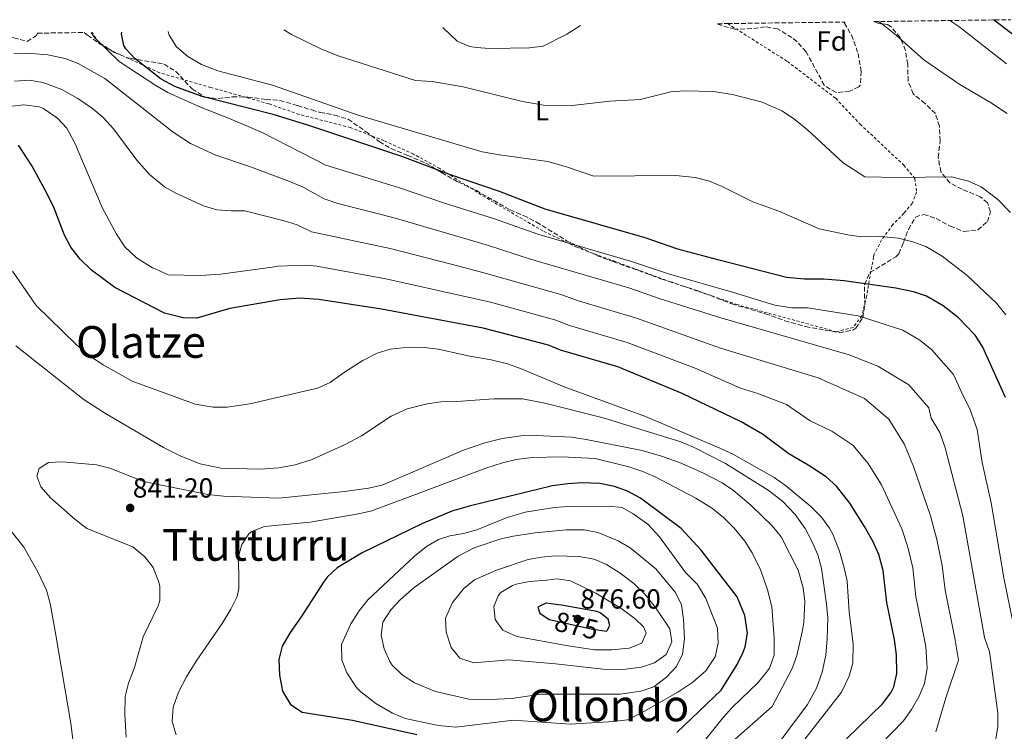
# Model space of a CAD drawing. Units: metres. Extents: x 593458 to 596889, y 4754516 to 4756876.
# Drawn here: x 594212 to 594569, y 4756587 to 4756845 of the extents above; entities that cross this region are included whole.
import ezdxf
from ezdxf.enums import TextEntityAlignment as Align

# ---------------------------------------------------------------- set-up
doc = ezdxf.new("R2010")
doc.units = ezdxf.units.M
doc.header["$MEASUREMENT"] = 0
doc.linetypes.add('DGN Style 2', pattern=[1.739922, 1.043953, -0.695969])
doc.linetypes.add('DGN Style 3', pattern=[2.435891, 1.739922, -0.695969])
for name, color, linetype, lineweight in [('Cota de curva de nivel directora', 7, 'Continuous', 0), ('Cota de punto acotado terreno', 7, 'Continuous', 0), ('Curva de nivel directora', 30, 'Continuous', 30), ('Curva de nivel intermedia', 30, 'Continuous', 0), ('Etiqueta de uso rústico', 92, 'Continuous', 0), ('Etiqueta de zona arbolada', 92, 'Continuous', 0), ('Punto acotado terreno (símbolo)', 7, 'Continuous', 0), ('Tela metálica o alambrada', 7, 'DGN Style 2', 0), ('Texto de Área (paraje) menor', 7, 'Continuous', 0), ('Zona arbolada', 92, 'DGN Style 3', 0)]:
    doc.layers.add(name, color=color, linetype=linetype, lineweight=lineweight)
doc.styles.add('Style-Arial', font='arial.ttf')

# ---------------------------------------------------------------- blocks, each defined once
blk = doc.blocks.new('5PATER')
at = {"layer": 'Punto acotado terreno (símbolo)', "linetype": 'Continuous', "lineweight": 0}
h = blk.add_hatch(color=51, dxfattribs=at)
edge = h.paths.add_edge_path()
edge.add_ellipse((0, 0), major_axis=(-0.11, -0.111), ratio=0.999422, start_angle=0, end_angle=360)

msp = doc.modelspace()

# ---------------------------------------------------------------- linework, layer by layer
at = {"layer": 'Curva de nivel directora', "color": 30, "linetype": 'Continuous', "lineweight": 30, "flags": 128}
for points, elevation in [([(594578.62, 4756834.36), (594567.74, 4756842.68), (594565.31, 4756844.45)], 775), ([(594569.71, 4756707.55), (594561.38, 4756726.05), (594558.64, 4756730.22), (594552.58, 4756736.45), (594547.02, 4756740.77), (594541.06, 4756744.29), (594536.31, 4756745.87), (594529.95, 4756747.17), (594511.18, 4756749.89), (594503.9, 4756750.45), (594496.78, 4756750.45), (594490.3, 4756751.09), (594465.47, 4756757.54), (594450.9, 4756761.33), (594439.1, 4756765.41), (594402.84, 4756775.87), (594386.3, 4756782.21), (594368.22, 4756788.37), (594351.29, 4756794.81), (594317.26, 4756806.21), (594304.26, 4756810.13), (594278.54, 4756816.69), (594268.66, 4756820.38), (594263.71, 4756822.92), (594254.26, 4756830.29), (594250.94, 4756833.93), (594250.22, 4756835.17), (594249.38, 4756839.41), (594249.49, 4756840.07)], 800), ([(594512.11, 4756583.87), (594525.09, 4756596.52), (594528.06, 4756600.52), (594529.18, 4756602.69), (594530.32, 4756607.56), (594530.14, 4756614.37), (594529.46, 4756619.73), (594526.62, 4756633.25), (594525.38, 4756644.93), (594523.82, 4756650.69), (594521.71, 4756655.22), (594518.57, 4756660.89), (594513.22, 4756669.25), (594508.42, 4756675.41), (594504.74, 4756678.81), (594498.22, 4756683.1), (594491.14, 4756687.17), (594481.63, 4756694.34), (594473.94, 4756698.74), (594452.54, 4756709.01), (594429.15, 4756718.71), (594408.46, 4756724.77), (594404.14, 4756726.61), (594380.46, 4756732.77), (594343.58, 4756739.56), (594320.9, 4756743.17), (594313.98, 4756743.57), (594306.82, 4756743.01), (594288.65, 4756739.82), (594276.7, 4756736.37), (594271.7, 4756736.42), (594264.9, 4756738.13), (594246.98, 4756747.49), (594238.49, 4756753.8), (594238.38, 4756753.89), (594234.38, 4756757.73), (594230.98, 4756762.05), (594228.69, 4756766.49), (594225.01, 4756776.28), (594222.53, 4756781.23), (594216.94, 4756791.49), (594212.1, 4756799.01)], 825), ([(594450.59, 4756586.17), (594466.62, 4756601.49), (594472.46, 4756610.85), (594474.62, 4756615.33), (594475.3, 4756617.25), (594476.14, 4756622.21), (594475.23, 4756628.54), (594472.45, 4756635.29), (594459.42, 4756652.21), (594452.11, 4756660.14), (594437.42, 4756671.09), (594432.66, 4756673.65), (594427.94, 4756675.3), (594422.63, 4756676.37), (594416.1, 4756676.61), (594411.11, 4756676.35), (594405.55, 4756675.55), (594375.78, 4756668.37), (594369.02, 4756666.37), (594358.15, 4756661.81), (594336.62, 4756651.24), (594327.46, 4756645.89), (594323.85, 4756642.42), (594322.78, 4756641.01), (594314.46, 4756628.05), (594310.42, 4756622.37), (594307.58, 4756617.49), (594306.42, 4756612.62), (594306.66, 4756606.93), (594307.66, 4756601.17), (594310.66, 4756596.37), (594314.86, 4756593.58), (594333.02, 4756590.61), (594356.38, 4756585.49)], 850), ([(594403.1, 4756633.09), (594400.18, 4756631.57), (594400.94, 4756629.41), (594404.38, 4756627.17), (594420.1, 4756623.57), (594425.08, 4756622.95), (594425.38, 4756623.09), (594426.34, 4756624.93), (594425.66, 4756627.25), (594422.74, 4756629.49), (594421.54, 4756630.05), (594408.82, 4756632.29), (594403.1, 4756633.09)], 875)]:
    msp.add_lwpolyline(points, dxfattribs=dict(at, elevation=elevation))
at = {"layer": 'Curva de nivel intermedia', "color": 30, "linetype": 'Continuous', "lineweight": 0, "flags": 128}
for points, elevation in [([(594308.13, 4756840.88), (594311.02, 4756839.15), (594321.62, 4756833.97), (594327.82, 4756831.49), (594355.94, 4756822.53), (594361.98, 4756822.13), (594373.14, 4756820.21), (594394.62, 4756814.85), (594402.27, 4756813.61), (594412.66, 4756813.49), (594426.32, 4756815), (594437.26, 4756815.64), (594448.36, 4756818.37), (594453.34, 4756818.76), (594463.83, 4756818.52), (594470.74, 4756817.43), (594481.46, 4756814.68), (594488.66, 4756811.53), (594492.82, 4756808.76), (594497.94, 4756804.6), (594510.9, 4756792.6), (594518.66, 4756787.57), (594530.86, 4756787.31), (594550.09, 4756787.57), (594556.31, 4756786.03), (594560.86, 4756783.96), (594566.87, 4756779.32), (594571.49, 4756774.62)], 790), ([(594365.78, 4756841.68), (594370.98, 4756836.79), (594375.62, 4756834.84), (594377.88, 4756834.47), (594382.86, 4756834.12), (594390.18, 4756834.16), (594397.21, 4756834.39), (594402.18, 4756835), (594410.7, 4756839.24), (594415.68, 4756842.38)], 785), ([(594523.64, 4756843.88), (594525.18, 4756842.84), (594530.06, 4756838.92), (594540.06, 4756830.02), (594553.1, 4756821.08), (594564.22, 4756814.58), (594570.21, 4756810.49)], 785), ([(594549.48, 4756844.23), (594552.79, 4756842.07), (594570.02, 4756828.52)], 780), ([(594572.59, 4756625.03), (594569.04, 4756642.24), (594564.41, 4756669.38), (594561.2, 4756684), (594559.36, 4756696), (594556.77, 4756703.53), (594554.16, 4756708.41), (594550.79, 4756715.92), (594543.01, 4756724.92), (594538.57, 4756728.37), (594532.49, 4756732.05), (594516.33, 4756737.18), (594497.91, 4756740.1), (594492.21, 4756740.1), (594486.13, 4756741.05), (594471.13, 4756745.69), (594447.53, 4756752.39), (594433.84, 4756757.02), (594400.2, 4756766.78), (594384.15, 4756772.5), (594366.73, 4756777.97), (594349.74, 4756783.76), (594323.4, 4756791.79), (594300.37, 4756803.59), (594288.78, 4756808.61), (594277.95, 4756812.83), (594266.21, 4756818.17), (594261.78, 4756820.65), (594248.47, 4756829.37), (594239.62, 4756838.13), (594238.33, 4756839.91)], 805), ([(594266.29, 4756840.3), (594266.3, 4756840.13), (594266.61, 4756838.93), (594269.34, 4756834.69), (594273.46, 4756831.17), (594278.34, 4756828.29), (594284.26, 4756826.05), (594304.1, 4756820.77), (594335.06, 4756809.97), (594380.02, 4756796.69), (594386.28, 4756795.51), (594403.79, 4756793.09), (594410.94, 4756791.09), (594420.46, 4756787.81), (594450.22, 4756788.05), (594457.21, 4756787.36), (594462.42, 4756786), (594467.02, 4756784.05), (594478.09, 4756778.51), (594487.58, 4756775.09), (594502.18, 4756768.69), (594512.58, 4756766.52), (594517.54, 4756765.89), (594523.99, 4756765.95), (594530.85, 4756765.35), (594536.06, 4756764.02), (594540.78, 4756762.37), (594546.67, 4756758.87), (594555.82, 4756751.81), (594566.44, 4756741.78), (594569.79, 4756737.6)], 795), ([(594565.78, 4756581.57), (594566.9, 4756588.29), (594566.91, 4756593.29), (594563.91, 4756615.35), (594562.03, 4756620.66), (594554.26, 4756664.71), (594547.83, 4756689.31), (594545.88, 4756694.96), (594542.73, 4756700.16), (594541.89, 4756703.88), (594534.66, 4756712.24), (594523.42, 4756718.92), (594512.98, 4756723.1), (594466.49, 4756736.52), (594444.17, 4756743.46), (594433.2, 4756747.29), (594401.64, 4756756.49), (594397.55, 4756757.68), (594382, 4756762.79), (594348.2, 4756772.71), (594327.75, 4756777.96), (594322.77, 4756779.63), (594315.18, 4756783.81), (594310.59, 4756785.77), (594296.12, 4756791.2), (594283.55, 4756795.48), (594274.42, 4756799.7), (594268.07, 4756803.72), (594243.3, 4756823.17), (594233.62, 4756828.61), (594228.99, 4756830.47), (594222.72, 4756831.85), (594215.34, 4756832.37), (594210.34, 4756832.23)], 810), ([(594544.41, 4756586.41), (594548.1, 4756598.77), (594552.62, 4756612.35), (594551.35, 4756620.38), (594547.83, 4756637.74), (594546.75, 4756646.72), (594544.79, 4756656.09), (594542.51, 4756664.73), (594536.29, 4756682.62), (594533.05, 4756690.51), (594527.43, 4756699.7), (594518.6, 4756707.22), (594501.74, 4756714.74), (594466.38, 4756725.53), (594435.96, 4756736.41), (594414.95, 4756742.69), (594408.52, 4756744.9), (594379.85, 4756753.08), (594368.77, 4756755.95), (594346.66, 4756761.66), (594318.22, 4756767.7), (594313.06, 4756770.13), (594308.29, 4756771.64), (594294.1, 4756775.25), (594289.1, 4756775.24), (594283.94, 4756775.65), (594279.13, 4756777.02), (594269.34, 4756781.49), (594264.94, 4756783.97), (594259.54, 4756788.37), (594254.9, 4756793.57), (594246.42, 4756804.93), (594242.7, 4756809.09), (594238.91, 4756812.34), (594233.5, 4756815.97), (594227.78, 4756819.25), (594220.82, 4756821.81), (594215.88, 4756822.6), (594210.55, 4756822.24)], 815), ([(594524.3, 4756581.64), (594532.7, 4756590.45), (594535.63, 4756594.49), (594538.42, 4756599.33), (594540.32, 4756603.96), (594541.33, 4756609.35), (594540.74, 4756617.37), (594537.23, 4756635.5), (594536.06, 4756645.83), (594534.31, 4756653.39), (594532.11, 4756659.98), (594524.76, 4756675.93), (594519.86, 4756683.66), (594514.31, 4756690.34), (594506.79, 4756695.34), (594498.9, 4756699.17), (594490.31, 4756705.05), (594479.93, 4756709.08), (594473.6, 4756710.94), (594457.19, 4756718.18), (594432.55, 4756727.56), (594411.71, 4756733.73), (594406.33, 4756735.75), (594383.07, 4756742.1), (594345.12, 4756750.61), (594320.12, 4756755.15), (594316.28, 4756755.62), (594305.99, 4756755.16), (594303.99, 4756754.88), (594285.18, 4756752.29), (594277.98, 4756751.81), (594266.23, 4756752.08), (594261.55, 4756754.18), (594260.65, 4756754.64), (594254.86, 4756758.21), (594250.62, 4756762.21), (594247.58, 4756766.77), (594242.37, 4756776.51), (594232.62, 4756799.49), (594230.32, 4756803.91), (594229.54, 4756805.17), (594226.21, 4756808.87), (594220.88, 4756812.48), (594219.7, 4756812.93), (594213.98, 4756813.65), (594198.1, 4756811.89)], 820), ([(594495.29, 4756581.61), (594510.3, 4756600.77), (594513.02, 4756606.53), (594514.31, 4756611.38), (594514.48, 4756618.17), (594513.06, 4756629.89), (594512.26, 4756641.01), (594511.25, 4756645.9), (594509.5, 4756651.87), (594507.09, 4756658.03), (594505.94, 4756660.21), (594502.97, 4756664.23), (594499.08, 4756668.14), (594489.9, 4756675.65), (594485.85, 4756678.58), (594471.15, 4756686.93), (594466.17, 4756689.28), (594439.22, 4756700.69), (594409.75, 4756711.51), (594393.94, 4756718.13), (594389.23, 4756719.81), (594383.28, 4756721.29), (594375.58, 4756722.61), (594364.14, 4756725.17), (594359.18, 4756725.77), (594353.62, 4756725.84), (594346.74, 4756725.09), (594341.95, 4756723.67), (594336.75, 4756721), (594330.14, 4756716.77), (594324.98, 4756713.01), (594320.39, 4756711.02), (594295.92, 4756705.29), (594287.62, 4756704.13), (594282.62, 4756704.14), (594276.1, 4756705.18), (594253.26, 4756713.57), (594242.7, 4756719.49), (594238.55, 4756722.27), (594232.96, 4756726.75), (594218.46, 4756740.93), (594209.93, 4756753.33)], 830), ([(594312.35, 4756683.17), (594306.37, 4756682.06), (594299.79, 4756681.58), (594285.38, 4756681.97), (594277.9, 4756683.57), (594270.86, 4756686.29), (594264.62, 4756689.49), (594243.62, 4756701.76), (594235.78, 4756706.69), (594211.14, 4756726.37)], 835), ([(594478.7, 4756570.56), (594497.96, 4756596.3), (594501.24, 4756602.24), (594503.27, 4756607.98), (594504.55, 4756614.24), (594505.06, 4756620.15), (594505.3, 4756627.73), (594504.86, 4756632.71), (594503.02, 4756645.73), (594501.62, 4756650.53), (594499.42, 4756655.73), (594497.06, 4756660.13), (594493.43, 4756665.17), (594488.87, 4756670.05), (594483.71, 4756673.97), (594468.16, 4756683.66), (594456.66, 4756689.65), (594452, 4756691.47), (594423.86, 4756700.21), (594402.81, 4756705.55), (594394.63, 4756707.06), (594384.26, 4756707.17), (594370.74, 4756706.13), (594365.02, 4756706.05), (594360.07, 4756705.36), (594352.85, 4756703.48), (594347.13, 4756700.8), (594336.33, 4756693.75)], 835), ([(594399.74, 4756693.88), (594394.11, 4756693.66), (594387.35, 4756692.77), (594381.03, 4756691.13), (594373.34, 4756688.53), (594343.78, 4756675.81), (594338.9, 4756674.68), (594330.18, 4756673.49), (594306.34, 4756671.09), (594286.38, 4756671.81), (594280.62, 4756672.45), (594257.3, 4756677.17), (594245.14, 4756681.97), (594240.29, 4756683.21), (594227.94, 4756684.29), (594222.95, 4756684.03), (594219.54, 4756681.89), (594218.66, 4756679.09), (594220.1, 4756675.17), (594223.59, 4756671.17), (594232.42, 4756663.49), (594236.78, 4756660.13), (594253.42, 4756653.41), (594257.78, 4756649.89), (594260.8, 4756645.93), (594262.91, 4756640.7), (594263.22, 4756639.09), (594263.24, 4756634.03), (594262.66, 4756632.13), (594257.26, 4756620.85), (594254.06, 4756609.73), (594251.9, 4756604.05), (594250.72, 4756599.17), (594250.58, 4756592.65), (594251.02, 4756584.53)], 840), ([(594336.33, 4756693.75), (594330.4, 4756690.51), (594318.46, 4756685.13), (594312.35, 4756683.17)], 835), ([(594469.81, 4756582.1), (594485.1, 4756595.57), (594492.34, 4756609.41), (594494.05, 4756614.1), (594496.03, 4756622.63), (594496.54, 4756626.05), (594496.9, 4756633.65), (594496.39, 4756638.61), (594494.51, 4756645.06), (594488.42, 4756657.09), (594485.2, 4756660.91), (594477.38, 4756668.61), (594471.14, 4756673.89), (594466.98, 4756676.68), (594460.01, 4756680.25), (594451.5, 4756684.05), (594444.98, 4756686.37), (594438.02, 4756688.37), (594417.78, 4756692.37), (594412.38, 4756693.17), (594399.74, 4756693.88)], 840), ([(594408.94, 4756686.13), (594398.14, 4756685.89), (594392.34, 4756685.09), (594387.46, 4756683.97), (594381.41, 4756681.93), (594340.06, 4756666.53), (594335.18, 4756665.41), (594317.7, 4756662.37), (594301.22, 4756660.85), (594296.62, 4756659.01), (594295.5, 4756658.13), (594292.94, 4756654.37), (594291.59, 4756649.53), (594291.93, 4756643.78), (594291.84, 4756638.42), (594291.22, 4756635.41), (594289.03, 4756630.9), (594285.83, 4756625.71), (594276.42, 4756612.05), (594272.94, 4756606.29), (594269.98, 4756600.77), (594268.06, 4756595.33), (594267.78, 4756590.13), (594269.21, 4756585.34)], 845), ([(594456.78, 4756578.37), (594467.38, 4756591.57), (594470.71, 4756595.3), (594479.9, 4756604.21), (594483.12, 4756607.98), (594484.14, 4756609.49), (594485.9, 4756614.19), (594485.86, 4756620.37), (594485.04, 4756631.75), (594483.44, 4756637.89), (594480.98, 4756644.93), (594477.9, 4756651.33), (594475.21, 4756655.54), (594471.34, 4756660.21), (594467.46, 4756664.13), (594463.54, 4756667.33), (594457.42, 4756671.09), (594442.5, 4756678.93), (594437.92, 4756680.91), (594433.15, 4756682.43), (594420.94, 4756685.49), (594408.94, 4756686.13)], 845), ([(594425.84, 4756668.22), (594411.18, 4756668.05), (594406.14, 4756667.73), (594395.63, 4756665.98), (594389.06, 4756664.05), (594378.14, 4756659.65), (594373.33, 4756658.36), (594368.37, 4756657.48), (594364.18, 4756656.13), (594359.85, 4756653.57), (594355.58, 4756650.05), (594338.66, 4756634.21), (594335.53, 4756630.31), (594332.52, 4756625.58), (594329.02, 4756618.05), (594329.14, 4756612.45), (594330.97, 4756607.81), (594334.55, 4756602.52), (594336.06, 4756600.93), (594341.46, 4756596.69), (594347.54, 4756593.17), (594352.17, 4756591.26), (594364.21, 4756588.65), (594370.5, 4756588.11), (594391.44, 4756590.62), (594411.94, 4756589.17), (594427.7, 4756590.21), (594432.66, 4756590.81), (594437.76, 4756593.27), (594450.94, 4756600.85), (594456.42, 4756604.37), (594461.1, 4756608.53), (594464.5, 4756613.65), (594465.6, 4756618.54), (594465.31, 4756624), (594461.1, 4756634.71), (594458.04, 4756639.77), (594453.74, 4756644.13), (594444.3, 4756657.1), (594440.03, 4756661.65), (594434.72, 4756665.4), (594430.82, 4756667.73), (594425.84, 4756668.22)], 855), ([(594205.8, 4756663.79), (594214.02, 4756653.33), (594219.23, 4756644.18), (594222.18, 4756637.81), (594223.48, 4756632.98), (594225.47, 4756622.17), (594231.02, 4756589.41), (594231.7, 4756583.73)], 835), ([(594417.03, 4756659.63), (594410.46, 4756659.58), (594399.27, 4756658.5), (594391.3, 4756657.33), (594386.41, 4756656.25), (594377.14, 4756653.09), (594371.3, 4756650.13), (594355.38, 4756638.69), (594350.34, 4756634.29), (594346.98, 4756630.58), (594344.1, 4756626.13), (594343.46, 4756621.41), (594344.48, 4756616.51), (594346.54, 4756611.89), (594347.46, 4756610.53), (594351.02, 4756607.02), (594355.49, 4756604.19), (594363.18, 4756601.01), (594375.18, 4756598.21), (594380.18, 4756598.04), (594390.85, 4756598.48), (594401.34, 4756600.05), (594430.02, 4756600.1), (594437.54, 4756601.17), (594442.28, 4756602.74), (594446.79, 4756606.22), (594450.5, 4756610.05), (594452.67, 4756614.56), (594453.32, 4756620.07), (594452.94, 4756627.17), (594452.26, 4756632.53), (594450.02, 4756637.01), (594442.95, 4756645.48), (594433.66, 4756653.09), (594429.36, 4756655.63), (594421.94, 4756658.61), (594417.03, 4756659.63)], 860), ([(594406.5, 4756650.21), (594401.52, 4756649.75), (594396.74, 4756648.85), (594385.25, 4756645.03), (594377.3, 4756641.49), (594373.38, 4756638.4), (594369.33, 4756633.25), (594366.78, 4756627.59), (594367.02, 4756622.57), (594368.86, 4756617.01), (594371.96, 4756613.1), (594377, 4756611.4), (594389.66, 4756612.45), (594406.62, 4756611.09), (594423.84, 4756609.16), (594430.98, 4756609.02), (594437.78, 4756609.89), (594442.53, 4756611.43), (594446.74, 4756614.45), (594448.77, 4756619.02), (594448.02, 4756623.73), (594442.85, 4756631.52), (594438.94, 4756636.29), (594435.02, 4756640.21), (594430.1, 4756643.89), (594425.14, 4756647.01), (594420.57, 4756649.03), (594415.17, 4756650.02), (594406.5, 4756650.21)], 865), ([(594407.07, 4756641.9), (594403.42, 4756641.33), (594397.22, 4756640.93), (594392.34, 4756639.92), (594391.02, 4756639.49), (594386.8, 4756636.91), (594385.94, 4756635.97), (594384.22, 4756631.89), (594384.74, 4756627.09), (594387.58, 4756623.25), (594392.66, 4756621.01), (594410.5, 4756617.65), (594420.74, 4756616.15), (594427.02, 4756616.1), (594433.3, 4756616.69), (594437.94, 4756618.61), (594439.42, 4756622.13), (594438.54, 4756624.53), (594435.46, 4756627.33), (594430.26, 4756631.25), (594421.22, 4756636.69), (594412.02, 4756641.17), (594407.07, 4756641.9)], 870)]:
    msp.add_lwpolyline(points, dxfattribs=dict(at, elevation=elevation))
at = {"layer": 'Tela metálica o alambrada', "color": 7, "linetype": 'DGN Style 2', "lineweight": 0}
msp.add_polyline3d([(594468.96, 4756843.12, 785.98), (594490.66, 4756829.4, 787.46), (594508.14, 4756816.04, 788.58), (594516.98, 4756806.68, 788.92), (594532.82, 4756791.8, 789.88), (594536.86, 4756786.92, 790.98), (594537.42, 4756782.05, 791.58), (594535.9, 4756777.97, 792.54), (594532.82, 4756774.37, 795.02), (594528.86, 4756770.29, 795.7), (594524.74, 4756764.69, 797.26), (594521.98, 4756759.25, 797.98), (594521.84, 4756758.47, 798.17), (594519.3, 4756744.21, 801.6), (594517.62, 4756737.17, 802.1), (594514.42, 4756733.01, 802.38), (594508.42, 4756731.41, 803.16), (594472.5, 4756741.25, 803.24), (594448.18, 4756749.57, 802.86), (594428.2, 4756756.92, 802.63), (594414.3, 4756762.05, 802.48), (594402.06, 4756767.97, 801.86), (594384.18, 4756778.37, 800.56), (594373.82, 4756784.77, 800.08), (594364.7, 4756790.61, 799.2), (594355.14, 4756795.81, 798.14), (594344.42, 4756800.69, 797.3), (594332.38, 4756805.41, 796.84), (594313.74, 4756810.21, 796.82), (594302.7, 4756814.05, 796.98), (594281.74, 4756819.97, 797.14), (594263.1, 4756825.33, 799.3), (594245.62, 4756833.41, 802.42), (594241.02, 4756836.37, 803.06), (594238.74, 4756839.92, 803.39)], dxfattribs=at)
at = {"layer": 'Zona arbolada', "color": 92, "linetype": 'DGN Style 3', "lineweight": 0}
for points in [[(594210.34, 4756837.97, 813.35), (594215.22, 4756836.69, 813.17), (594218.62, 4756838.85, 811.97), (594218.95, 4756839.65, 811.71), (594235.83, 4756839.88, 810.91), (594237.06, 4756838.93, 810.99), (594241.13, 4756836.02, 810.85), (594246.62, 4756832.77, 809.41), (594251.2, 4756830.86, 808.7), (594252.86, 4756830.45, 808.57), (594264.86, 4756828.45, 808.03), (594269.01, 4756825.78, 807.38), (594274.98, 4756819.49, 806.59), (594279.5, 4756816.45, 806.31), (594284.44, 4756815.95, 805.71), (594289.59, 4756816.59, 804.8), (594295.16, 4756816.45, 804.26), (594301.78, 4756815.65, 803.75), (594306.72, 4756815.3, 803.07), (594313.18, 4756813.41, 802.67), (594318.3, 4756811.81, 803.09), (594321.3, 4756810.93, 802.83), (594326.66, 4756809.97, 802.83), (594331.47, 4756808.46, 802.69), (594337.82, 4756804.05, 802.37), (594342.78, 4756800.37, 802.69), (594347.04, 4756797.8, 803.26), (594353.06, 4756795.34, 803.8), (594359.66, 4756792.53, 803.99), (594365.34, 4756789.09, 804.23), (594371.26, 4756785.73, 804.91), (594377.86, 4756782.69, 805.35), (594384.22, 4756779.01, 805.47), (594390.14, 4756775.57, 805.09), (594394.98, 4756773.57, 804.99), (594399.74, 4756771.17, 804.73), (594410.62, 4756764.43, 805.39), (594421.5, 4756759.09, 806.05), (594427.49, 4756756.91, 806.08), (594445.19, 4756750.48, 806.19), (594458.18, 4756746.29, 806.75), (594470.46, 4756741.57, 806.73), (594482.62, 4756737.97, 806.75), (594489.7, 4756735.41, 806.73), (594497.18, 4756733.33, 806.59), (594509.46, 4756731.09, 806.45), (594514.31, 4756731.99, 806.37), (594515.42, 4756732.69, 806.29), (594517.94, 4756736.53, 805.29), (594518.66, 4756741.09, 804.63), (594518.58, 4756748.53, 803.99), (594520.56, 4756752.89, 802.45), (594529.95, 4756758.6, 800.8), (594530.98, 4756759.73, 800.53), (594532.74, 4756763.81, 799.13), (594534.46, 4756768.53, 798.29), (594537.02, 4756773.01, 796.67), (594540.1, 4756773.97, 796.43), (594544.58, 4756772.45, 796.21), (594549.62, 4756769.65, 795.61), (594554.74, 4756767.73, 795.27), (594559.66, 4756768.37, 795.15), (594563.1, 4756771.33, 795.07), (594564.26, 4756774.93, 795.45), (594563.14, 4756778.12, 795.61), (594560.46, 4756780.36, 795.31), (594553.98, 4756783.08, 794.75), (594549.55, 4756785.38, 794.68), (594546.26, 4756789.35, 794.16), (594545.25, 4756794.6, 793.35), (594545.98, 4756800.6, 792.97), (594545.7, 4756805.96, 792.63), (594544.25, 4756810.57, 791.27), (594540.5, 4756814.2, 791.25), (594536.18, 4756817.64, 790.81), (594534.39, 4756822.29, 790.25), (594534.22, 4756828.44, 789.99), (594533.46, 4756833.4, 789.67), (594531.46, 4756838.04, 788.81), (594528.27, 4756841.94, 788.91), (594526.9, 4756842.76, 789.05), (594523.82, 4756843.16, 789.53), (594521.9, 4756843.85, 789.47), (594571.55, 4756844.54, 778.19)], [(594235.83, 4756839.88, 810.91), (594237.06, 4756838.93, 810.99), (594241.13, 4756836.02, 810.85), (594246.62, 4756832.77, 809.41), (594251.2, 4756830.86, 808.7), (594252.86, 4756830.45, 808.57), (594264.86, 4756828.45, 808.03), (594269.01, 4756825.78, 807.38), (594274.98, 4756819.49, 806.59), (594279.5, 4756816.45, 806.31), (594284.44, 4756815.95, 805.71), (594289.59, 4756816.59, 804.8), (594295.16, 4756816.45, 804.26), (594301.78, 4756815.65, 803.75), (594306.72, 4756815.3, 803.07), (594313.18, 4756813.41, 802.67), (594318.3, 4756811.81, 803.09), (594321.3, 4756810.93, 802.83), (594326.66, 4756809.97, 802.83), (594331.47, 4756808.46, 802.69), (594337.82, 4756804.05, 802.37), (594342.78, 4756800.37, 802.69), (594347.04, 4756797.8, 803.26), (594353.06, 4756795.34, 803.8), (594359.66, 4756792.53, 803.99), (594365.34, 4756789.09, 804.23), (594371.26, 4756785.73, 804.91), (594377.86, 4756782.69, 805.35), (594384.22, 4756779.01, 805.47), (594390.14, 4756775.57, 805.09), (594394.98, 4756773.57, 804.99), (594399.74, 4756771.17, 804.73), (594410.62, 4756764.43, 805.39), (594421.5, 4756759.09, 806.05), (594427.49, 4756756.91, 806.08), (594445.19, 4756750.48, 806.19), (594458.18, 4756746.29, 806.75), (594470.46, 4756741.57, 806.73), (594482.62, 4756737.97, 806.75), (594489.7, 4756735.41, 806.73), (594497.18, 4756733.33, 806.59), (594509.46, 4756731.09, 806.45), (594514.31, 4756731.99, 806.37), (594515.42, 4756732.69, 806.29), (594517.94, 4756736.53, 805.29), (594518.66, 4756741.09, 804.63), (594518.58, 4756748.53, 803.99), (594520.56, 4756752.89, 802.45), (594529.95, 4756758.6, 800.8), (594530.98, 4756759.73, 800.53), (594532.74, 4756763.81, 799.13), (594534.46, 4756768.53, 798.29), (594537.02, 4756773.01, 796.67), (594540.1, 4756773.97, 796.43), (594544.58, 4756772.45, 796.21), (594549.62, 4756769.65, 795.61), (594554.74, 4756767.73, 795.27), (594559.66, 4756768.37, 795.15), (594563.1, 4756771.33, 795.07), (594564.26, 4756774.93, 795.45), (594563.14, 4756778.12, 795.61), (594560.46, 4756780.36, 795.31), (594553.98, 4756783.08, 794.75), (594549.55, 4756785.38, 794.68), (594546.26, 4756789.35, 794.16), (594545.25, 4756794.6, 793.35), (594545.98, 4756800.6, 792.97), (594545.7, 4756805.96, 792.63), (594544.25, 4756810.57, 791.27), (594540.5, 4756814.2, 791.25), (594536.18, 4756817.64, 790.81), (594534.39, 4756822.29, 790.25), (594534.22, 4756828.44, 789.99), (594533.46, 4756833.4, 789.67), (594531.46, 4756838.04, 788.81), (594528.27, 4756841.94, 788.91), (594526.9, 4756842.76, 789.05), (594523.82, 4756843.16, 789.53), (594521.9, 4756843.85, 789.47)], [(594511.39, 4756843.7, 789.52), (594511.38, 4756843.32, 789.53), (594513.83, 4756838.96, 789.52), (594516.26, 4756832.28, 789.99), (594517.42, 4756825.8, 790.43), (594517, 4756820.86, 790.63), (594516.58, 4756820.2, 790.67), (594513.22, 4756818.6, 791.07), (594508.26, 4756818.12, 791.25), (594503.97, 4756820.78, 791.06), (594497.42, 4756832.92, 789.97), (594494.08, 4756836.6, 789.93), (594492.26, 4756838.04, 789.95), (594487.02, 4756841.24, 790.15), (594482.62, 4756841.96, 789.69), (594477.7, 4756841.29, 790.35), (594471.58, 4756841.08, 789.75), (594465.82, 4756842.76, 789.25), (594465.33, 4756843.07, 789.23)], [(594207.05, 4756839.48, 813.21), (594210.34, 4756837.97, 813.35), (594215.22, 4756836.69, 813.17), (594218.62, 4756838.85, 811.97), (594218.95, 4756839.65, 811.71)]]:
    msp.add_polyline3d(points, dxfattribs=at)
msp.add_polyline3d([(594465.33, 4756843.07, 789.23), (594468.96, 4756843.12, 785.98), (594511.39, 4756843.7, 789.52), (594511.38, 4756843.32, 789.53), (594513.83, 4756838.96, 789.52), (594516.26, 4756832.28, 789.99), (594517.42, 4756825.8, 790.43), (594517, 4756820.86, 790.63), (594516.58, 4756820.2, 790.67), (594513.22, 4756818.6, 791.07), (594508.26, 4756818.12, 791.25), (594503.97, 4756820.78, 791.06), (594497.42, 4756832.92, 789.97), (594494.08, 4756836.6, 789.93), (594492.26, 4756838.04, 789.95), (594487.02, 4756841.24, 790.15), (594482.62, 4756841.96, 789.69), (594477.7, 4756841.29, 790.35), (594471.58, 4756841.08, 789.75), (594465.82, 4756842.76, 789.25)], close=True, dxfattribs=at)

# ---------------------------------------------------------------- block references
at = {"layer": 'Punto acotado terreno (símbolo)', "color": 7, "linetype": 'Continuous', "lineweight": 0, "xscale": 10, "yscale": 10, "zscale": 10}
for p in [(594252.5, 4756667.57, 841.2), (594414.66, 4756627.33, 876.6)]:
    msp.add_blockref('5PATER', p, dxfattribs=at)

# ---------------------------------------------------------------- texts
at = {"layer": 'Cota de curva de nivel directora', "color": 7, "linetype": 'Continuous', "lineweight": 0, "style": 'Style-Arial'}
msp.add_text('875', height=7, rotation=347.1013, dxfattribs=at).set_placement((594414.23, 4756624.91, 875), align=Align.MIDDLE_CENTER)
at = {"layer": 'Cota de punto acotado terreno', "color": 7, "linetype": 'Continuous', "lineweight": 0, "style": 'Style-Arial'}
for s, p in [('841.20', (594253.46, 4756671.32, 841.2)), ('876.60', (594415.62, 4756631.08, 876.6))]:
    msp.add_text(s, height=7, dxfattribs=at).set_placement(p)
at = {"layer": 'Etiqueta de uso rústico', "color": 92, "linetype": 'Continuous', "lineweight": 0, "style": 'Style-Arial'}
msp.add_text('L', height=7, dxfattribs=at).set_placement((594401.74, 4756811.56, 790.57), align=Align.MIDDLE_CENTER)
at = {"layer": 'Etiqueta de zona arbolada', "color": 92, "linetype": 'Continuous', "lineweight": 0, "style": 'Style-Arial'}
msp.add_text('Fd', height=7, dxfattribs=at).set_placement((594506.67, 4756836.81, 786.44), align=Align.MIDDLE_CENTER)
at = {"layer": 'Texto de Área (paraje) menor', "color": 7, "linetype": 'Continuous', "lineweight": 0, "style": 'Style-Arial'}
for s, p in [('Olatze', (594256.42, 4756727.73, 828.51)), ('Ttutturru', (594298.02, 4756654.18, 843.64)), ('Ollondo', (594425.66, 4756595.99, 858.13))]:
    msp.add_text(s, height=11.5, dxfattribs=at).set_placement(p, align=Align.MIDDLE_CENTER)

doc.saveas('drawing.dxf')
